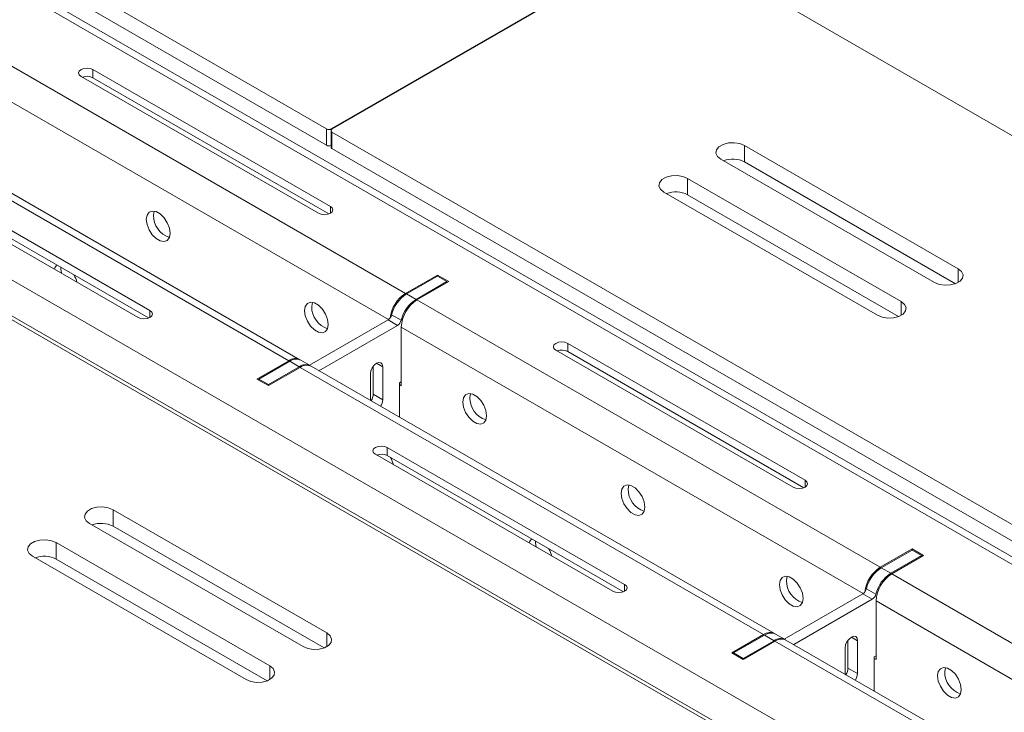
# Model space of a CAD drawing. Units: inches. Extents: x 0 to 297, y 0 to 210.
# Drawn here: x 240 to 254, y 133 to 143 of the extents above; entities that cross this region are included whole.
import ezdxf

# ---------------------------------------------------------------- set-up
doc = ezdxf.new("R2010")
doc.units = ezdxf.units.IN
doc.header["$MEASUREMENT"] = 0

# ---------------------------------------------------------------- blocks, each defined once
blk = doc.blocks.new('block 18')
at = {"color": 7, "lineweight": 9, "true_color": 0xffffff}
blk.add_lwpolyline([(244.401, 141.638), (244.401, 141.393)], dxfattribs=at)
blk = doc.blocks.new('block 43')
at = {"color": 7, "lineweight": 9, "true_color": 0xffffff}
blk.add_lwpolyline([(244.092, 138.136), (243.951, 138.217)], dxfattribs=at)
blk = doc.blocks.new('block 44')
at = {"color": 7, "lineweight": 9, "true_color": 0xffffff}
blk.add_lwpolyline([(251.163, 134.054), (251.022, 134.135)], dxfattribs=at)
blk = doc.blocks.new('block 51')
at = {"color": 7, "lineweight": 9, "true_color": 0xffffff}
blk.add_lwpolyline([(254.557, 132.094), (251.177, 134.045)], dxfattribs=at)
blk = doc.blocks.new('block 52')
at = {"color": 7, "lineweight": 9, "true_color": 0xffffff}
blk.add_lwpolyline([(257.315, 133.686), (236.244, 145.851)], dxfattribs=at)
blk = doc.blocks.new('block 53')
at = {"color": 7, "lineweight": 9, "true_color": 0xffffff}
blk.add_lwpolyline([(251.008, 134.143), (244.106, 138.127)], dxfattribs=at)
blk = doc.blocks.new('block 54')
at = {"color": 7, "lineweight": 9, "true_color": 0xffffff}
blk.add_lwpolyline([(243.937, 138.225), (237.035, 142.21)], dxfattribs=at)
blk = doc.blocks.new('block 843')
at = {"color": 7, "lineweight": 9, "true_color": 0xffffff}
blk.add_lwpolyline([(240.802, 135.784), (240.752, 135.825), (240.73, 135.874), (240.737, 135.924), (240.774, 135.969), (240.835, 136.005), (240.914, 136.026), (241.001, 136.03), (241.084, 136.017), (241.156, 135.988)], dxfattribs=at)
blk = doc.blocks.new('block 844')
at = {"color": 7, "lineweight": 9, "true_color": 0xffffff}
blk.add_lwpolyline([(243.984, 133.948), (240.802, 135.784)], dxfattribs=at)
blk = doc.blocks.new('block 845')
at = {"color": 7, "lineweight": 9, "true_color": 0xffffff}
blk.add_lwpolyline([(244.338, 134.152), (244.387, 134.111), (244.41, 134.062), (244.402, 134.012), (244.365, 133.967), (244.304, 133.931), (244.226, 133.91), (244.139, 133.906), (244.055, 133.919), (243.984, 133.948)], dxfattribs=at)
blk = doc.blocks.new('block 846')
at = {"color": 7, "lineweight": 9, "true_color": 0xffffff}
blk.add_lwpolyline([(241.156, 135.988), (244.338, 134.152)], dxfattribs=at)
blk = doc.blocks.new('block 847')
at = {"color": 7, "lineweight": 9, "true_color": 0xffffff}
blk.add_lwpolyline([(239.953, 135.295), (239.904, 135.336), (239.881, 135.384), (239.889, 135.434), (239.925, 135.479), (239.987, 135.515), (240.066, 135.536), (240.152, 135.54), (240.236, 135.527), (240.307, 135.499)], dxfattribs=at)
blk = doc.blocks.new('block 848')
at = {"color": 7, "lineweight": 9, "true_color": 0xffffff}
blk.add_lwpolyline([(243.136, 133.458), (239.953, 135.295)], dxfattribs=at)
blk = doc.blocks.new('block 849')
at = {"color": 7, "lineweight": 9, "true_color": 0xffffff}
blk.add_lwpolyline([(243.489, 133.662), (243.539, 133.621), (243.561, 133.572), (243.554, 133.522), (243.517, 133.477), (243.456, 133.441), (243.377, 133.42), (243.291, 133.416), (243.207, 133.429), (243.136, 133.458)], dxfattribs=at)
blk = doc.blocks.new('block 850')
at = {"color": 7, "lineweight": 9, "true_color": 0xffffff}
blk.add_lwpolyline([(240.307, 135.499), (243.489, 133.662)], dxfattribs=at)
blk = doc.blocks.new('block 867')
at = {"color": 7, "lineweight": 9, "true_color": 0xffffff}
blk.add_lwpolyline([(252.54, 138.887), (252.611, 138.858), (252.695, 138.845), (252.781, 138.849), (252.86, 138.871), (252.922, 138.906), (252.958, 138.951), (252.966, 139.001), (252.943, 139.05), (252.893, 139.091)], dxfattribs=at)
blk = doc.blocks.new('block 868')
at = {"color": 7, "lineweight": 9, "true_color": 0xffffff}
blk.add_lwpolyline([(252.893, 139.091), (249.712, 140.928)], dxfattribs=at)
blk = doc.blocks.new('block 869')
at = {"color": 7, "lineweight": 9, "true_color": 0xffffff}
blk.add_lwpolyline([(249.712, 140.928), (249.641, 140.957), (249.557, 140.97), (249.47, 140.965), (249.391, 140.944), (249.33, 140.909), (249.293, 140.863), (249.286, 140.813), (249.308, 140.765), (249.358, 140.724)], dxfattribs=at)
blk = doc.blocks.new('block 870')
at = {"color": 7, "lineweight": 9, "true_color": 0xffffff}
blk.add_lwpolyline([(249.358, 140.724), (252.54, 138.887)], dxfattribs=at)
blk = doc.blocks.new('block 871')
at = {"color": 7, "lineweight": 9, "true_color": 0xffffff}
blk.add_lwpolyline([(253.388, 139.377), (253.459, 139.348), (253.544, 139.335), (253.63, 139.339), (253.709, 139.36), (253.77, 139.396), (253.807, 139.441), (253.814, 139.491), (253.792, 139.54), (253.742, 139.581)], dxfattribs=at)
blk = doc.blocks.new('block 872')
at = {"color": 7, "lineweight": 9, "true_color": 0xffffff}
blk.add_lwpolyline([(253.742, 139.581), (250.56, 141.418)], dxfattribs=at)
blk = doc.blocks.new('block 873')
at = {"color": 7, "lineweight": 9, "true_color": 0xffffff}
blk.add_lwpolyline([(250.56, 141.418), (250.489, 141.446), (250.405, 141.459), (250.319, 141.455), (250.24, 141.434), (250.178, 141.398), (250.142, 141.353), (250.134, 141.303), (250.157, 141.255), (250.207, 141.213)], dxfattribs=at)
blk = doc.blocks.new('block 874')
at = {"color": 7, "lineweight": 9, "true_color": 0xffffff}
blk.add_lwpolyline([(250.207, 141.213), (253.388, 139.377)], dxfattribs=at)
blk = doc.blocks.new('block 894')
at = {"color": 7, "lineweight": 9, "true_color": 0xffffff}
blk.add_lwpolyline([(239.607, 138.842), (265.197, 124.069)], dxfattribs=at)
blk = doc.blocks.new('block 898')
at = {"color": 7, "lineweight": 9, "true_color": 0xffffff}
blk.add_lwpolyline([(244.415, 141.618), (270.006, 126.845)], dxfattribs=at)
blk = doc.blocks.new('block 899')
at = {"color": 7, "lineweight": 9, "true_color": 0xffffff}
blk.add_open_spline([(244.415, 141.659), (244.404, 141.654), (244.399, 141.642), (244.403, 141.63), (244.405, 141.624), (244.41, 141.62), (244.415, 141.618)], degree=3, knots=[0, 0, 0, 0, 1, 1, 1, 2, 2, 2, 2], dxfattribs=at)
blk = doc.blocks.new('block 900')
at = {"color": 7, "lineweight": 9, "true_color": 0xffffff}
blk.add_lwpolyline([(244.415, 141.659), (249.365, 144.516)], dxfattribs=at)
blk = doc.blocks.new('block 902')
at = {"color": 7, "lineweight": 9, "true_color": 0xffffff}
blk.add_lwpolyline([(286.269, 123.253), (249.436, 144.516)], dxfattribs=at)
blk = doc.blocks.new('block 926')
at = {"color": 7, "lineweight": 9, "true_color": 0xffffff}
blk.add_lwpolyline([(244.415, 141.618), (244.415, 141.373)], dxfattribs=at)
blk = doc.blocks.new('block 927')
at = {"color": 7, "lineweight": 9, "true_color": 0xffffff}
blk.add_lwpolyline([(244.415, 141.373), (269.829, 126.702)], dxfattribs=at)
blk = doc.blocks.new('block 941')
at = {"color": 7, "lineweight": 9, "true_color": 0xffffff}
blk.add_lwpolyline([(240.307, 135.254), (240.307, 135.499)], dxfattribs=at)
blk = doc.blocks.new('block 942')
at = {"color": 7, "lineweight": 9, "true_color": 0xffffff}
blk.add_lwpolyline([(243.45, 133.439), (240.307, 135.254)], dxfattribs=at)
blk = doc.blocks.new('block 943')
at = {"color": 7, "lineweight": 9, "true_color": 0xffffff}
blk.add_lwpolyline([(241.156, 135.743), (241.156, 135.988)], dxfattribs=at)
blk = doc.blocks.new('block 944')
at = {"color": 7, "lineweight": 9, "true_color": 0xffffff}
blk.add_lwpolyline([(244.299, 133.929), (241.156, 135.743)], dxfattribs=at)
blk = doc.blocks.new('block 949')
at = {"color": 7, "lineweight": 9, "true_color": 0xffffff}
blk.add_open_spline([(240.307, 135.254), (240.209, 135.304), (240.095, 135.31), (239.992, 135.272)], degree=3, dxfattribs=at)
blk = doc.blocks.new('block 950')
at = {"color": 7, "lineweight": 9, "true_color": 0xffffff}
blk.add_open_spline([(241.156, 135.743), (241.058, 135.793), (240.944, 135.8), (240.841, 135.762)], degree=3, dxfattribs=at)
blk = doc.blocks.new('block 954')
at = {"color": 7, "lineweight": 9, "true_color": 0xffffff}
blk.add_lwpolyline([(249.712, 140.683), (249.712, 140.928)], dxfattribs=at)
blk = doc.blocks.new('block 955')
at = {"color": 7, "lineweight": 9, "true_color": 0xffffff}
blk.add_lwpolyline([(249.712, 140.683), (252.855, 138.868)], dxfattribs=at)
blk = doc.blocks.new('block 956')
at = {"color": 7, "lineweight": 9, "true_color": 0xffffff}
blk.add_lwpolyline([(250.56, 141.173), (250.56, 141.418)], dxfattribs=at)
blk = doc.blocks.new('block 957')
at = {"color": 7, "lineweight": 9, "true_color": 0xffffff}
blk.add_lwpolyline([(250.56, 141.173), (253.703, 139.358)], dxfattribs=at)
blk = doc.blocks.new('block 958')
at = {"color": 7, "lineweight": 9, "true_color": 0xffffff}
blk.add_open_spline([(249.712, 140.683), (249.614, 140.733), (249.5, 140.739), (249.397, 140.701)], degree=3, dxfattribs=at)
blk = doc.blocks.new('block 959')
at = {"color": 7, "lineweight": 9, "true_color": 0xffffff}
blk.add_open_spline([(250.56, 141.173), (250.462, 141.223), (250.348, 141.229), (250.246, 141.191)], degree=3, dxfattribs=at)
blk = doc.blocks.new('block 960')
at = {"color": 7, "lineweight": 9, "true_color": 0xffffff}
blk.add_open_spline([(244.401, 141.393), (244.402, 141.384), (244.407, 141.376), (244.415, 141.373)], degree=3, dxfattribs=at)
blk = doc.blocks.new('block 998')
at = {"color": 7, "lineweight": 9, "true_color": 0xffffff}
blk.add_lwpolyline([(249.354, 144.522), (244.405, 141.665)], dxfattribs=at)
blk = doc.blocks.new('block 999')
at = {"color": 7, "lineweight": 9, "true_color": 0xffffff}
blk.add_open_spline([(244.334, 141.665), (244.356, 141.653), (244.383, 141.653), (244.405, 141.665)], degree=3, dxfattribs=at)
blk = doc.blocks.new('block 1000')
at = {"color": 7, "lineweight": 9, "true_color": 0xffffff}
blk.add_lwpolyline([(207.501, 162.928), (244.334, 141.665)], dxfattribs=at)
blk = doc.blocks.new('block 1009')
at = {"color": 7, "lineweight": 9, "true_color": 0xffffff}
blk.add_open_spline([(244.334, 141.42), (244.355, 141.409), (244.379, 141.408), (244.401, 141.418)], degree=3, dxfattribs=at)
blk = doc.blocks.new('block 1010')
at = {"color": 7, "lineweight": 9, "true_color": 0xffffff}
blk.add_lwpolyline([(244.334, 141.42), (244.334, 141.665)], dxfattribs=at)
blk = doc.blocks.new('block 1012')
at = {"color": 7, "lineweight": 9, "true_color": 0xffffff}
blk.add_lwpolyline([(207.501, 162.683), (244.334, 141.42)], dxfattribs=at)
blk = doc.blocks.new('block 1457')
at = {"color": 7, "lineweight": 9, "true_color": 0xffffff}
blk.add_lwpolyline([(244.988, 137.619), (244.988, 138.013)], dxfattribs=at)
blk = doc.blocks.new('block 1458')
at = {"color": 7, "lineweight": 9, "true_color": 0xffffff}
blk.add_open_spline([(245.14, 137.531), (245.159, 137.56), (245.17, 137.594), (245.172, 137.629)], degree=3, dxfattribs=at)
blk = doc.blocks.new('block 1459')
at = {"color": 7, "lineweight": 9, "true_color": 0xffffff}
blk.add_lwpolyline([(245.172, 138.119), (245.172, 137.629)], dxfattribs=at)
blk = doc.blocks.new('block 1460')
at = {"color": 7, "lineweight": 9, "true_color": 0xffffff}
blk.add_lwpolyline([(244.988, 138.013), (244.995, 138.058), (245.015, 138.104), (245.045, 138.144), (245.08, 138.172), (245.115, 138.185), (245.145, 138.179), (245.165, 138.156), (245.172, 138.119)], dxfattribs=at)
blk = doc.blocks.new('block 1461')
at = {"color": 7, "lineweight": 9, "true_color": 0xffffff}
blk.add_lwpolyline([(243.468, 137.854), (243.468, 137.838)], dxfattribs=at)
blk = doc.blocks.new('block 1462')
at = {"color": 7, "lineweight": 9, "true_color": 0xffffff}
blk.add_lwpolyline([(243.927, 138.119), (243.468, 137.854)], dxfattribs=at)
blk = doc.blocks.new('block 1463')
at = {"color": 7, "lineweight": 9, "true_color": 0xffffff}
blk.add_open_spline([(244.099, 138.131), (244.045, 138.161), (243.978, 138.157), (243.927, 138.119)], degree=3, dxfattribs=at)
blk = doc.blocks.new('block 1464')
at = {"color": 7, "lineweight": 9, "true_color": 0xffffff}
blk.add_lwpolyline([(244.222, 138.061), (245.392, 138.736)], dxfattribs=at)
blk = doc.blocks.new('block 1465')
at = {"color": 7, "lineweight": 9, "true_color": 0xffffff}
blk.add_open_spline([(245.392, 138.736), (245.419, 138.754), (245.438, 138.781), (245.445, 138.812)], degree=3, dxfattribs=at)
blk = doc.blocks.new('block 1466')
at = {"color": 7, "lineweight": 9, "true_color": 0xffffff}
blk.add_open_spline([(245.667, 139.123), (245.556, 139.052), (245.477, 138.94), (245.445, 138.812)], degree=3, dxfattribs=at)
blk = doc.blocks.new('block 1467')
at = {"color": 7, "lineweight": 9, "true_color": 0xffffff}
blk.add_lwpolyline([(245.667, 139.123), (246.127, 139.389)], dxfattribs=at)
blk = doc.blocks.new('block 1468')
at = {"color": 7, "lineweight": 9, "true_color": 0xffffff}
blk.add_lwpolyline([(246.127, 139.389), (246.127, 139.373)], dxfattribs=at)
blk = doc.blocks.new('block 1469')
at = {"color": 7, "lineweight": 9, "true_color": 0xffffff}
blk.add_lwpolyline([(245.448, 137.895), (245.419, 137.878)], dxfattribs=at)
blk = doc.blocks.new('block 1470')
at = {"color": 7, "lineweight": 9, "true_color": 0xffffff}
blk.add_lwpolyline([(245.419, 137.878), (245.419, 137.37)], dxfattribs=at)
blk = doc.blocks.new('block 1471')
at = {"color": 7, "lineweight": 9, "true_color": 0xffffff}
blk.add_lwpolyline([(243.468, 137.854), (243.326, 137.936)], dxfattribs=at)
blk = doc.blocks.new('block 1472')
at = {"color": 7, "lineweight": 9, "true_color": 0xffffff}
blk.add_lwpolyline([(243.326, 137.936), (243.326, 137.919)], dxfattribs=at)
blk = doc.blocks.new('block 1473')
at = {"color": 7, "lineweight": 9, "true_color": 0xffffff}
blk.add_lwpolyline([(243.927, 138.119), (243.786, 138.201)], dxfattribs=at)
blk = doc.blocks.new('block 1474')
at = {"color": 7, "lineweight": 9, "true_color": 0xffffff}
blk.add_lwpolyline([(243.786, 138.201), (243.326, 137.936)], dxfattribs=at)
blk = doc.blocks.new('block 1475')
at = {"color": 7, "lineweight": 9, "true_color": 0xffffff}
blk.add_open_spline([(243.951, 138.217), (243.897, 138.243), (243.834, 138.236), (243.786, 138.201)], degree=3, dxfattribs=at)
blk = doc.blocks.new('block 1476')
at = {"color": 7, "lineweight": 9, "true_color": 0xffffff}
blk.add_lwpolyline([(245.392, 138.736), (245.25, 138.818)], dxfattribs=at)
blk = doc.blocks.new('block 1477')
at = {"color": 7, "lineweight": 9, "true_color": 0xffffff}
blk.add_lwpolyline([(244.081, 138.142), (245.25, 138.818)], dxfattribs=at)
blk = doc.blocks.new('block 1478')
at = {"color": 7, "lineweight": 9, "true_color": 0xffffff}
blk.add_lwpolyline([(245.667, 139.123), (245.525, 139.205)], dxfattribs=at)
blk = doc.blocks.new('block 1479')
at = {"color": 7, "lineweight": 9, "true_color": 0xffffff}
blk.add_lwpolyline([(245.304, 138.893), (245.445, 138.812)], dxfattribs=at)
blk = doc.blocks.new('block 1480')
at = {"color": 7, "lineweight": 9, "true_color": 0xffffff}
blk.add_open_spline([(245.525, 139.205), (245.414, 139.133), (245.335, 139.022), (245.304, 138.893)], degree=3, dxfattribs=at)
blk = doc.blocks.new('block 1481')
at = {"color": 7, "lineweight": 9, "true_color": 0xffffff}
blk.add_open_spline([(245.25, 138.818), (245.277, 138.835), (245.297, 138.862), (245.304, 138.893)], degree=3, dxfattribs=at)
blk = doc.blocks.new('block 1482')
at = {"color": 7, "lineweight": 9, "true_color": 0xffffff}
blk.add_lwpolyline([(246.127, 139.389), (245.985, 139.471)], dxfattribs=at)
blk = doc.blocks.new('block 1483')
at = {"color": 7, "lineweight": 9, "true_color": 0xffffff}
blk.add_lwpolyline([(245.525, 139.205), (245.985, 139.471)], dxfattribs=at)
blk = doc.blocks.new('block 1484')
at = {"color": 7, "lineweight": 9, "true_color": 0xffffff}
blk.add_lwpolyline([(245.172, 137.629), (245.03, 137.711)], dxfattribs=at)
blk = doc.blocks.new('block 1485')
at = {"color": 7, "lineweight": 9, "true_color": 0xffffff}
blk.add_lwpolyline([(245.03, 138.127), (245.03, 137.711)], dxfattribs=at)
blk = doc.blocks.new('block 1486')
at = {"color": 7, "lineweight": 9, "true_color": 0xffffff}
blk.add_open_spline([(244.999, 137.612), (245.018, 137.642), (245.029, 137.676), (245.03, 137.711)], degree=3, dxfattribs=at)
blk = doc.blocks.new('block 1487')
at = {"color": 7, "lineweight": 9, "true_color": 0xffffff}
blk.add_lwpolyline([(252.059, 133.537), (252.059, 133.931)], dxfattribs=at)
blk = doc.blocks.new('block 1488')
at = {"color": 7, "lineweight": 9, "true_color": 0xffffff}
blk.add_open_spline([(252.211, 133.449), (252.23, 133.478), (252.241, 133.512), (252.243, 133.547)], degree=3, dxfattribs=at)
blk = doc.blocks.new('block 1489')
at = {"color": 7, "lineweight": 9, "true_color": 0xffffff}
blk.add_lwpolyline([(252.243, 134.037), (252.243, 133.547)], dxfattribs=at)
blk = doc.blocks.new('block 1490')
at = {"color": 7, "lineweight": 9, "true_color": 0xffffff}
blk.add_lwpolyline([(252.059, 133.931), (252.066, 133.976), (252.086, 134.022), (252.116, 134.062), (252.151, 134.09), (252.186, 134.102), (252.216, 134.097), (252.236, 134.074), (252.243, 134.037)], dxfattribs=at)
blk = doc.blocks.new('block 1491')
at = {"color": 7, "lineweight": 9, "true_color": 0xffffff}
blk.add_lwpolyline([(250.539, 133.772), (250.539, 133.756)], dxfattribs=at)
blk = doc.blocks.new('block 1492')
at = {"color": 7, "lineweight": 9, "true_color": 0xffffff}
blk.add_lwpolyline([(250.999, 134.037), (250.539, 133.772)], dxfattribs=at)
blk = doc.blocks.new('block 1493')
at = {"color": 7, "lineweight": 9, "true_color": 0xffffff}
blk.add_open_spline([(251.17, 134.049), (251.116, 134.079), (251.049, 134.075), (250.999, 134.037)], degree=3, dxfattribs=at)
blk = doc.blocks.new('block 1494')
at = {"color": 7, "lineweight": 9, "true_color": 0xffffff}
blk.add_lwpolyline([(251.293, 133.979), (252.463, 134.654)], dxfattribs=at)
blk = doc.blocks.new('block 1495')
at = {"color": 7, "lineweight": 9, "true_color": 0xffffff}
blk.add_open_spline([(252.463, 134.654), (252.49, 134.672), (252.509, 134.699), (252.517, 134.73)], degree=3, dxfattribs=at)
blk = doc.blocks.new('block 1496')
at = {"color": 7, "lineweight": 9, "true_color": 0xffffff}
blk.add_open_spline([(252.738, 135.042), (252.627, 134.97), (252.548, 134.858), (252.517, 134.73)], degree=3, dxfattribs=at)
blk = doc.blocks.new('block 1497')
at = {"color": 7, "lineweight": 9, "true_color": 0xffffff}
blk.add_lwpolyline([(252.738, 135.042), (253.198, 135.307)], dxfattribs=at)
blk = doc.blocks.new('block 1498')
at = {"color": 7, "lineweight": 9, "true_color": 0xffffff}
blk.add_lwpolyline([(253.198, 135.307), (253.198, 135.29)], dxfattribs=at)
blk = doc.blocks.new('block 1499')
at = {"color": 7, "lineweight": 9, "true_color": 0xffffff}
blk.add_lwpolyline([(252.519, 133.813), (252.49, 133.796)], dxfattribs=at)
blk = doc.blocks.new('block 1500')
at = {"color": 7, "lineweight": 9, "true_color": 0xffffff}
blk.add_lwpolyline([(252.49, 133.796), (252.49, 133.288)], dxfattribs=at)
blk = doc.blocks.new('block 1501')
at = {"color": 7, "lineweight": 9, "true_color": 0xffffff}
blk.add_lwpolyline([(250.539, 133.772), (250.397, 133.854)], dxfattribs=at)
blk = doc.blocks.new('block 1502')
at = {"color": 7, "lineweight": 9, "true_color": 0xffffff}
blk.add_lwpolyline([(250.397, 133.854), (250.397, 133.837)], dxfattribs=at)
blk = doc.blocks.new('block 1503')
at = {"color": 7, "lineweight": 9, "true_color": 0xffffff}
blk.add_lwpolyline([(250.999, 134.037), (250.857, 134.119)], dxfattribs=at)
blk = doc.blocks.new('block 1504')
at = {"color": 7, "lineweight": 9, "true_color": 0xffffff}
blk.add_lwpolyline([(250.857, 134.119), (250.397, 133.854)], dxfattribs=at)
blk = doc.blocks.new('block 1505')
at = {"color": 7, "lineweight": 9, "true_color": 0xffffff}
blk.add_open_spline([(251.022, 134.135), (250.968, 134.16), (250.905, 134.154), (250.857, 134.119)], degree=3, dxfattribs=at)
blk = doc.blocks.new('block 1506')
at = {"color": 7, "lineweight": 9, "true_color": 0xffffff}
blk.add_lwpolyline([(252.463, 134.654), (252.322, 134.736)], dxfattribs=at)
blk = doc.blocks.new('block 1507')
at = {"color": 7, "lineweight": 9, "true_color": 0xffffff}
blk.add_lwpolyline([(251.152, 134.06), (252.322, 134.736)], dxfattribs=at)
blk = doc.blocks.new('block 1508')
at = {"color": 7, "lineweight": 9, "true_color": 0xffffff}
blk.add_lwpolyline([(252.738, 135.042), (252.596, 135.123)], dxfattribs=at)
blk = doc.blocks.new('block 1509')
at = {"color": 7, "lineweight": 9, "true_color": 0xffffff}
blk.add_lwpolyline([(252.375, 134.811), (252.517, 134.73)], dxfattribs=at)
blk = doc.blocks.new('block 1510')
at = {"color": 7, "lineweight": 9, "true_color": 0xffffff}
blk.add_open_spline([(252.596, 135.123), (252.486, 135.051), (252.406, 134.94), (252.375, 134.811)], degree=3, dxfattribs=at)
blk = doc.blocks.new('block 1511')
at = {"color": 7, "lineweight": 9, "true_color": 0xffffff}
blk.add_open_spline([(252.322, 134.736), (252.348, 134.753), (252.368, 134.78), (252.375, 134.811)], degree=3, dxfattribs=at)
blk = doc.blocks.new('block 1512')
at = {"color": 7, "lineweight": 9, "true_color": 0xffffff}
blk.add_lwpolyline([(253.198, 135.307), (253.056, 135.388)], dxfattribs=at)
blk = doc.blocks.new('block 1513')
at = {"color": 7, "lineweight": 9, "true_color": 0xffffff}
blk.add_lwpolyline([(252.596, 135.123), (253.056, 135.388)], dxfattribs=at)
blk = doc.blocks.new('block 1514')
at = {"color": 7, "lineweight": 9, "true_color": 0xffffff}
blk.add_lwpolyline([(252.243, 133.547), (252.101, 133.629)], dxfattribs=at)
blk = doc.blocks.new('block 1515')
at = {"color": 7, "lineweight": 9, "true_color": 0xffffff}
blk.add_lwpolyline([(252.101, 134.045), (252.101, 133.629)], dxfattribs=at)
blk = doc.blocks.new('block 1516')
at = {"color": 7, "lineweight": 9, "true_color": 0xffffff}
blk.add_open_spline([(252.07, 133.53), (252.089, 133.56), (252.1, 133.594), (252.101, 133.629)], degree=3, dxfattribs=at)
blk = doc.blocks.new('block 1764')
at = {"color": 7, "lineweight": 9, "true_color": 0xffffff}
blk.add_open_spline([(247.394, 135.552), (247.373, 135.538), (247.358, 135.518), (247.351, 135.494)], degree=3, dxfattribs=at)
blk = doc.blocks.new('block 1765')
at = {"color": 7, "lineweight": 9, "true_color": 0xffffff}
blk.add_open_spline([(247.688, 135.299), (247.679, 135.336), (247.665, 135.372), (247.646, 135.405)], degree=3, dxfattribs=at)
blk = doc.blocks.new('block 1771')
at = {"color": 7, "lineweight": 9, "true_color": 0xffffff}
blk.add_open_spline([(240.323, 139.634), (240.302, 139.621), (240.287, 139.6), (240.28, 139.576)], degree=3, dxfattribs=at)
blk = doc.blocks.new('block 1772')
at = {"color": 7, "lineweight": 9, "true_color": 0xffffff}
blk.add_open_spline([(240.617, 139.381), (240.608, 139.419), (240.594, 139.454), (240.574, 139.487)], degree=3, dxfattribs=at)
blk = doc.blocks.new('block 1773')
at = {"color": 7, "lineweight": 9, "true_color": 0xffffff}
blk.add_open_spline([(245.331, 136.66), (245.322, 136.697), (245.308, 136.733), (245.289, 136.766)], degree=3, dxfattribs=at)
blk = doc.blocks.new('block 1843')
at = {"color": 7, "lineweight": 9, "true_color": 0xffffff}
blk.add_lwpolyline([(245.419, 137.854), (245.448, 137.837)], dxfattribs=at)
blk = doc.blocks.new('block 1844')
at = {"color": 7, "lineweight": 9, "true_color": 0xffffff}
blk.add_lwpolyline([(245.448, 138.711), (245.448, 137.837)], dxfattribs=at)
blk = doc.blocks.new('block 1845')
at = {"color": 7, "lineweight": 9, "true_color": 0xffffff}
blk.add_lwpolyline([(252.49, 133.772), (252.519, 133.755)], dxfattribs=at)
blk = doc.blocks.new('block 1846')
at = {"color": 7, "lineweight": 9, "true_color": 0xffffff}
blk.add_lwpolyline([(252.519, 134.629), (252.519, 133.755)], dxfattribs=at)
blk = doc.blocks.new('block 1847')
at = {"color": 7, "lineweight": 9, "true_color": 0xffffff}
blk.add_lwpolyline([(255.899, 132.678), (252.519, 134.629)], dxfattribs=at)
blk = doc.blocks.new('block 1854')
at = {"color": 7, "lineweight": 9, "true_color": 0xffffff}
blk.add_lwpolyline([(253.436, 133.512), (253.446, 133.576), (253.477, 133.619), (253.524, 133.638), (253.582, 133.629), (253.643, 133.593), (253.701, 133.536), (253.748, 133.463), (253.778, 133.384), (253.789, 133.308), (253.778, 133.244), (253.748, 133.2), (253.701, 133.182), (253.643, 133.191), (253.582, 133.226), (253.524, 133.284), (253.477, 133.357), (253.446, 133.436), (253.436, 133.512)], dxfattribs=at)
blk = doc.blocks.new('block 1855')
at = {"color": 7, "lineweight": 9, "true_color": 0xffffff}
blk.add_lwpolyline([(251.079, 134.873), (251.089, 134.936), (251.12, 134.98), (251.167, 134.998), (251.225, 134.989), (251.286, 134.954), (251.344, 134.896), (251.391, 134.824), (251.421, 134.744), (251.432, 134.668), (251.421, 134.605), (251.391, 134.561), (251.344, 134.543), (251.286, 134.552), (251.225, 134.587), (251.167, 134.645), (251.12, 134.718), (251.089, 134.797), (251.079, 134.873)], dxfattribs=at)
blk = doc.blocks.new('block 1856')
at = {"color": 7, "lineweight": 9, "true_color": 0xffffff}
blk.add_lwpolyline([(248.721, 136.233), (248.732, 136.297), (248.763, 136.341), (248.81, 136.359), (248.867, 136.35), (248.929, 136.315), (248.987, 136.257), (249.034, 136.184), (249.065, 136.105), (249.075, 136.029), (249.065, 135.966), (249.034, 135.922), (248.987, 135.904), (248.929, 135.912), (248.867, 135.948), (248.81, 136.005), (248.763, 136.078), (248.732, 136.157), (248.721, 136.233)], dxfattribs=at)
blk = doc.blocks.new('block 1857')
at = {"color": 7, "lineweight": 9, "true_color": 0xffffff}
blk.add_lwpolyline([(246.365, 137.594), (246.375, 137.658), (246.406, 137.701), (246.453, 137.72), (246.511, 137.711), (246.572, 137.675), (246.63, 137.618), (246.677, 137.545), (246.707, 137.466), (246.718, 137.39), (246.707, 137.326), (246.677, 137.283), (246.63, 137.264), (246.572, 137.273), (246.511, 137.309), (246.453, 137.366), (246.406, 137.439), (246.375, 137.518), (246.365, 137.594)], dxfattribs=at)
blk = doc.blocks.new('block 1858')
at = {"color": 7, "lineweight": 9, "true_color": 0xffffff}
blk.add_lwpolyline([(244.008, 138.955), (244.018, 139.018), (244.049, 139.062), (244.096, 139.08), (244.154, 139.071), (244.215, 139.036), (244.273, 138.978), (244.32, 138.906), (244.35, 138.826), (244.361, 138.751), (244.35, 138.687), (244.32, 138.643), (244.273, 138.625), (244.215, 138.634), (244.154, 138.669), (244.096, 138.727), (244.049, 138.8), (244.018, 138.879), (244.008, 138.955)], dxfattribs=at)
blk = doc.blocks.new('block 1859')
at = {"color": 7, "lineweight": 9, "true_color": 0xffffff}
blk.add_lwpolyline([(241.65, 140.315), (241.661, 140.379), (241.692, 140.423), (241.739, 140.441), (241.796, 140.432), (241.858, 140.397), (241.916, 140.339), (241.963, 140.266), (241.993, 140.187), (242.004, 140.111), (241.993, 140.048), (241.963, 140.004), (241.916, 139.985), (241.858, 139.995), (241.796, 140.03), (241.739, 140.088), (241.692, 140.16), (241.661, 140.239), (241.65, 140.315)], dxfattribs=at)
blk = doc.blocks.new('block 1889')
at = {"color": 7, "lineweight": 9, "true_color": 0xffffff}
blk.add_lwpolyline([(253.374, 131.49), (232.302, 143.655)], dxfattribs=at)
blk = doc.blocks.new('block 1891')
at = {"color": 7, "lineweight": 9, "true_color": 0xffffff}
blk.add_lwpolyline([(253.141, 131.086), (232.069, 143.25)], dxfattribs=at)
blk = doc.blocks.new('block 1906')
at = {"color": 7, "lineweight": 9, "true_color": 0xffffff}
blk.add_lwpolyline([(243.772, 138.209), (236.87, 142.193)], dxfattribs=at)
blk = doc.blocks.new('block 1907')
at = {"color": 7, "lineweight": 9, "true_color": 0xffffff}
blk.add_lwpolyline([(243.298, 137.936), (243.772, 138.209)], dxfattribs=at)
blk = doc.blocks.new('block 1908')
at = {"color": 7, "lineweight": 9, "true_color": 0xffffff}
blk.add_lwpolyline([(243.298, 137.936), (243.468, 137.838)], dxfattribs=at)
blk = doc.blocks.new('block 1909')
at = {"color": 7, "lineweight": 9, "true_color": 0xffffff}
blk.add_lwpolyline([(243.468, 137.838), (243.942, 138.111)], dxfattribs=at)
blk = doc.blocks.new('block 1910')
at = {"color": 7, "lineweight": 9, "true_color": 0xffffff}
blk.add_lwpolyline([(250.843, 134.127), (243.942, 138.111)], dxfattribs=at)
blk = doc.blocks.new('block 1911')
at = {"color": 7, "lineweight": 9, "true_color": 0xffffff}
blk.add_lwpolyline([(250.369, 133.854), (250.843, 134.127)], dxfattribs=at)
blk = doc.blocks.new('block 1912')
at = {"color": 7, "lineweight": 9, "true_color": 0xffffff}
blk.add_lwpolyline([(250.369, 133.854), (250.539, 133.756)], dxfattribs=at)
blk = doc.blocks.new('block 1913')
at = {"color": 7, "lineweight": 9, "true_color": 0xffffff}
blk.add_lwpolyline([(250.539, 133.756), (251.013, 134.029)], dxfattribs=at)
blk = doc.blocks.new('block 1914')
at = {"color": 7, "lineweight": 9, "true_color": 0xffffff}
blk.add_lwpolyline([(254.393, 132.078), (251.013, 134.029)], dxfattribs=at)
blk = doc.blocks.new('block 1920')
at = {"color": 7, "lineweight": 9, "true_color": 0xffffff}
blk.add_lwpolyline([(237.991, 140.897), (241.527, 138.856)], dxfattribs=at)
blk = doc.blocks.new('block 1921')
at = {"color": 7, "lineweight": 9, "true_color": 0xffffff}
blk.add_lwpolyline([(241.527, 138.856), (241.567, 138.84), (241.615, 138.835), (241.663, 138.84), (241.703, 138.856), (241.731, 138.88), (241.74, 138.907), (241.731, 138.935), (241.703, 138.958)], dxfattribs=at)
blk = doc.blocks.new('block 1922')
at = {"color": 7, "lineweight": 9, "true_color": 0xffffff}
blk.add_lwpolyline([(241.703, 138.958), (238.168, 140.999)], dxfattribs=at)
blk = doc.blocks.new('block 1923')
at = {"color": 7, "lineweight": 9, "true_color": 0xffffff}
blk.add_lwpolyline([(245.239, 136.917), (245.198, 136.933), (245.151, 136.938), (245.103, 136.933), (245.062, 136.917), (245.035, 136.894), (245.026, 136.866), (245.035, 136.839), (245.062, 136.815)], dxfattribs=at)
blk = doc.blocks.new('block 1924')
at = {"color": 7, "lineweight": 9, "true_color": 0xffffff}
blk.add_lwpolyline([(245.062, 136.815), (248.598, 134.774)], dxfattribs=at)
blk = doc.blocks.new('block 1925')
at = {"color": 7, "lineweight": 9, "true_color": 0xffffff}
blk.add_lwpolyline([(248.598, 134.774), (248.638, 134.759), (248.686, 134.753), (248.734, 134.759), (248.774, 134.774), (248.802, 134.797), (248.811, 134.825), (248.802, 134.853), (248.774, 134.876)], dxfattribs=at)
blk = doc.blocks.new('block 1926')
at = {"color": 7, "lineweight": 9, "true_color": 0xffffff}
blk.add_lwpolyline([(248.774, 134.876), (245.239, 136.917)], dxfattribs=at)
blk = doc.blocks.new('block 1933')
at = {"color": 7, "lineweight": 9, "true_color": 0xffffff}
blk.add_open_spline([(251.177, 134.045), (251.124, 134.07), (251.061, 134.064), (251.013, 134.029)], degree=3, dxfattribs=at)
blk = doc.blocks.new('block 1941')
at = {"color": 7, "lineweight": 9, "true_color": 0xffffff}
blk.add_open_spline([(252.752, 135.033), (252.613, 134.945), (252.526, 134.794), (252.519, 134.629)], degree=3, dxfattribs=at)
blk = doc.blocks.new('block 1942')
at = {"color": 7, "lineweight": 9, "true_color": 0xffffff}
blk.add_lwpolyline([(256.132, 133.082), (252.752, 135.033)], dxfattribs=at)
blk = doc.blocks.new('block 1954')
at = {"color": 7, "lineweight": 9, "true_color": 0xffffff}
blk.add_lwpolyline([(252.752, 135.033), (253.226, 135.307)], dxfattribs=at)
blk = doc.blocks.new('block 1955')
at = {"color": 7, "lineweight": 9, "true_color": 0xffffff}
blk.add_lwpolyline([(253.226, 135.307), (253.056, 135.405)], dxfattribs=at)
blk = doc.blocks.new('block 1956')
at = {"color": 7, "lineweight": 9, "true_color": 0xffffff}
blk.add_lwpolyline([(253.056, 135.405), (252.582, 135.131)], dxfattribs=at)
blk = doc.blocks.new('block 1957')
at = {"color": 7, "lineweight": 9, "true_color": 0xffffff}
blk.add_lwpolyline([(252.582, 135.131), (245.681, 139.115)], dxfattribs=at)
blk = doc.blocks.new('block 1958')
at = {"color": 7, "lineweight": 9, "true_color": 0xffffff}
blk.add_lwpolyline([(245.681, 139.115), (246.155, 139.389)], dxfattribs=at)
blk = doc.blocks.new('block 1959')
at = {"color": 7, "lineweight": 9, "true_color": 0xffffff}
blk.add_lwpolyline([(246.155, 139.389), (245.985, 139.487)], dxfattribs=at)
blk = doc.blocks.new('block 1960')
at = {"color": 7, "lineweight": 9, "true_color": 0xffffff}
blk.add_lwpolyline([(245.985, 139.487), (245.511, 139.213)], dxfattribs=at)
blk = doc.blocks.new('block 1961')
at = {"color": 7, "lineweight": 9, "true_color": 0xffffff}
blk.add_lwpolyline([(245.511, 139.213), (238.61, 143.197)], dxfattribs=at)
blk = doc.blocks.new('block 1967')
at = {"color": 7, "lineweight": 9, "true_color": 0xffffff}
blk.add_lwpolyline([(257.15, 133.67), (236.079, 145.834)], dxfattribs=at)
blk = doc.blocks.new('block 1972')
at = {"color": 7, "lineweight": 9, "true_color": 0xffffff}
blk.add_lwpolyline([(240.855, 142.55), (240.815, 142.566), (240.767, 142.571), (240.719, 142.566), (240.678, 142.55), (240.651, 142.527), (240.642, 142.499), (240.651, 142.472), (240.678, 142.448)], dxfattribs=at)
blk = doc.blocks.new('block 1973')
at = {"color": 7, "lineweight": 9, "true_color": 0xffffff}
blk.add_lwpolyline([(240.678, 142.448), (244.214, 140.407)], dxfattribs=at)
blk = doc.blocks.new('block 1974')
at = {"color": 7, "lineweight": 9, "true_color": 0xffffff}
blk.add_lwpolyline([(244.214, 140.407), (244.254, 140.392), (244.302, 140.386), (244.35, 140.392), (244.391, 140.407), (244.418, 140.431), (244.427, 140.458), (244.418, 140.486), (244.391, 140.509)], dxfattribs=at)
blk = doc.blocks.new('block 1975')
at = {"color": 7, "lineweight": 9, "true_color": 0xffffff}
blk.add_lwpolyline([(244.391, 140.509), (240.855, 142.55)], dxfattribs=at)
blk = doc.blocks.new('block 1976')
at = {"color": 7, "lineweight": 9, "true_color": 0xffffff}
blk.add_lwpolyline([(247.926, 138.468), (247.886, 138.484), (247.838, 138.489), (247.79, 138.484), (247.749, 138.468), (247.722, 138.445), (247.713, 138.417), (247.722, 138.39), (247.749, 138.366)], dxfattribs=at)
blk = doc.blocks.new('block 1977')
at = {"color": 7, "lineweight": 9, "true_color": 0xffffff}
blk.add_lwpolyline([(247.749, 138.366), (251.285, 136.325)], dxfattribs=at)
blk = doc.blocks.new('block 1978')
at = {"color": 7, "lineweight": 9, "true_color": 0xffffff}
blk.add_lwpolyline([(251.285, 136.325), (251.325, 136.31), (251.373, 136.304), (251.421, 136.31), (251.462, 136.325), (251.489, 136.349), (251.498, 136.376), (251.489, 136.404), (251.462, 136.427)], dxfattribs=at)
blk = doc.blocks.new('block 1979')
at = {"color": 7, "lineweight": 9, "true_color": 0xffffff}
blk.add_lwpolyline([(251.462, 136.427), (247.926, 138.468)], dxfattribs=at)
blk = doc.blocks.new('block 1989')
at = {"color": 7, "lineweight": 9, "true_color": 0xffffff}
blk.add_open_spline([(251.015, 134.139), (250.96, 134.17), (250.893, 134.165), (250.843, 134.127)], degree=3, dxfattribs=at)
blk = doc.blocks.new('block 1992')
at = {"color": 7, "lineweight": 9, "true_color": 0xffffff}
blk.add_open_spline([(244.106, 138.127), (244.053, 138.152), (243.99, 138.146), (243.942, 138.111)], degree=3, dxfattribs=at)
blk = doc.blocks.new('block 1994')
at = {"color": 7, "lineweight": 9, "true_color": 0xffffff}
blk.add_lwpolyline([(253.542, 133.573), (253.552, 133.637)], dxfattribs=at)
blk = doc.blocks.new('block 1995')
at = {"color": 7, "lineweight": 9, "true_color": 0xffffff}
blk.add_open_spline([(253.542, 133.573), (253.54, 133.423), (253.636, 133.29), (253.778, 133.244)], degree=3, dxfattribs=at)
blk = doc.blocks.new('block 1996')
at = {"color": 7, "lineweight": 9, "true_color": 0xffffff}
blk.add_lwpolyline([(245.239, 136.795), (245.239, 136.917)], dxfattribs=at)
blk = doc.blocks.new('block 1997')
at = {"color": 7, "lineweight": 9, "true_color": 0xffffff}
blk.add_lwpolyline([(245.239, 136.795), (248.755, 134.765)], dxfattribs=at)
blk = doc.blocks.new('block 1998')
at = {"color": 7, "lineweight": 9, "true_color": 0xffffff}
blk.add_open_spline([(252.582, 135.131), (252.454, 135.049), (252.369, 134.913), (252.351, 134.762)], degree=3, dxfattribs=at)
blk = doc.blocks.new('block 1999')
at = {"color": 7, "lineweight": 9, "true_color": 0xffffff}
blk.add_lwpolyline([(253.056, 135.388), (253.056, 135.405)], dxfattribs=at)
blk = doc.blocks.new('block 2000')
at = {"color": 7, "lineweight": 9, "true_color": 0xffffff}
blk.add_open_spline([(245.681, 139.115), (245.542, 139.026), (245.455, 138.876), (245.448, 138.711)], degree=3, dxfattribs=at)
blk = doc.blocks.new('block 2001')
at = {"color": 7, "lineweight": 9, "true_color": 0xffffff}
blk.add_lwpolyline([(251.185, 134.934), (251.195, 134.997)], dxfattribs=at)
blk = doc.blocks.new('block 2002')
at = {"color": 7, "lineweight": 9, "true_color": 0xffffff}
blk.add_open_spline([(251.185, 134.934), (251.183, 134.784), (251.279, 134.651), (251.422, 134.605)], degree=3, dxfattribs=at)
blk = doc.blocks.new('block 2003')
at = {"color": 7, "lineweight": 9, "true_color": 0xffffff}
blk.add_lwpolyline([(247.457, 135.433), (247.449, 135.499), (247.449, 135.519)], dxfattribs=at)
blk = doc.blocks.new('block 2004')
at = {"color": 7, "lineweight": 9, "true_color": 0xffffff}
blk.add_lwpolyline([(247.926, 138.346), (247.926, 138.468)], dxfattribs=at)
blk = doc.blocks.new('block 2005')
at = {"color": 7, "lineweight": 9, "true_color": 0xffffff}
blk.add_lwpolyline([(247.926, 138.346), (251.442, 136.316)], dxfattribs=at)
blk = doc.blocks.new('block 2006')
at = {"color": 7, "lineweight": 9, "true_color": 0xffffff}
blk.add_open_spline([(245.239, 136.795), (245.19, 136.82), (245.133, 136.823), (245.082, 136.804)], degree=3, dxfattribs=at)
blk = doc.blocks.new('block 2007')
at = {"color": 7, "lineweight": 9, "true_color": 0xffffff}
blk.add_lwpolyline([(248.828, 136.295), (248.838, 136.358)], dxfattribs=at)
blk = doc.blocks.new('block 2008')
at = {"color": 7, "lineweight": 9, "true_color": 0xffffff}
blk.add_open_spline([(248.828, 136.295), (248.826, 136.145), (248.922, 136.011), (249.065, 135.966)], degree=3, dxfattribs=at)
blk = doc.blocks.new('block 2009')
at = {"color": 7, "lineweight": 9, "true_color": 0xffffff}
blk.add_lwpolyline([(245.1, 136.793), (245.096, 136.809)], dxfattribs=at)
blk = doc.blocks.new('block 2010')
at = {"color": 7, "lineweight": 9, "true_color": 0xffffff}
blk.add_open_spline([(243.944, 138.221), (243.889, 138.252), (243.821, 138.247), (243.772, 138.209)], degree=3, dxfattribs=at)
blk = doc.blocks.new('block 2012')
at = {"color": 7, "lineweight": 9, "true_color": 0xffffff}
blk.add_open_spline([(247.926, 138.346), (247.877, 138.371), (247.82, 138.374), (247.769, 138.355)], degree=3, dxfattribs=at)
blk = doc.blocks.new('block 2013')
at = {"color": 7, "lineweight": 9, "true_color": 0xffffff}
blk.add_lwpolyline([(246.471, 137.655), (246.481, 137.719)], dxfattribs=at)
blk = doc.blocks.new('block 2014')
at = {"color": 7, "lineweight": 9, "true_color": 0xffffff}
blk.add_open_spline([(246.471, 137.655), (246.469, 137.505), (246.565, 137.372), (246.707, 137.327)], degree=3, dxfattribs=at)
blk = doc.blocks.new('block 2016')
at = {"color": 7, "lineweight": 9, "true_color": 0xffffff}
blk.add_lwpolyline([(238.168, 140.877), (241.684, 138.847)], dxfattribs=at)
blk = doc.blocks.new('block 2018')
at = {"color": 7, "lineweight": 9, "true_color": 0xffffff}
blk.add_open_spline([(245.511, 139.213), (245.383, 139.131), (245.298, 138.995), (245.28, 138.844)], degree=3, dxfattribs=at)
blk = doc.blocks.new('block 2019')
at = {"color": 7, "lineweight": 9, "true_color": 0xffffff}
blk.add_lwpolyline([(245.985, 139.471), (245.985, 139.487)], dxfattribs=at)
blk = doc.blocks.new('block 2020')
at = {"color": 7, "lineweight": 9, "true_color": 0xffffff}
blk.add_lwpolyline([(244.114, 139.016), (244.124, 139.079)], dxfattribs=at)
blk = doc.blocks.new('block 2021')
at = {"color": 7, "lineweight": 9, "true_color": 0xffffff}
blk.add_open_spline([(244.114, 139.016), (244.112, 138.866), (244.208, 138.733), (244.351, 138.687)], degree=3, dxfattribs=at)
blk = doc.blocks.new('block 2022')
at = {"color": 7, "lineweight": 9, "true_color": 0xffffff}
blk.add_lwpolyline([(240.386, 139.515), (240.378, 139.581), (240.379, 139.601)], dxfattribs=at)
blk = doc.blocks.new('block 2023')
at = {"color": 7, "lineweight": 9, "true_color": 0xffffff}
blk.add_lwpolyline([(240.855, 142.428), (240.855, 142.55)], dxfattribs=at)
blk = doc.blocks.new('block 2024')
at = {"color": 7, "lineweight": 9, "true_color": 0xffffff}
blk.add_lwpolyline([(240.855, 142.428), (244.371, 140.398)], dxfattribs=at)
blk = doc.blocks.new('block 2026')
at = {"color": 7, "lineweight": 9, "true_color": 0xffffff}
blk.add_lwpolyline([(241.756, 140.377), (241.767, 140.44)], dxfattribs=at)
blk = doc.blocks.new('block 2027')
at = {"color": 7, "lineweight": 9, "true_color": 0xffffff}
blk.add_open_spline([(241.756, 140.377), (241.755, 140.227), (241.851, 140.093), (241.993, 140.048)], degree=3, dxfattribs=at)
blk = doc.blocks.new('block 2031')
at = {"color": 7, "lineweight": 9, "true_color": 0xffffff}
blk.add_open_spline([(240.855, 142.428), (240.806, 142.453), (240.749, 142.456), (240.698, 142.437)], degree=3, dxfattribs=at)
blk = doc.blocks.new('block 2479')
at = {"color": 8, "lineweight": 9, "true_color": 0x808080}
blk.add_lwpolyline([(243.489, 133.458), (243.489, 133.662)], dxfattribs=at)
blk = doc.blocks.new('block 2480')
at = {"color": 8, "lineweight": 9, "true_color": 0x808080}
blk.add_lwpolyline([(244.338, 133.948), (244.338, 134.152)], dxfattribs=at)
blk = doc.blocks.new('block 2483')
at = {"color": 8, "lineweight": 9, "true_color": 0x808080}
blk.add_lwpolyline([(252.893, 138.887), (252.893, 139.091)], dxfattribs=at)
blk = doc.blocks.new('block 2484')
at = {"color": 8, "lineweight": 9, "true_color": 0x808080}
blk.add_lwpolyline([(253.742, 139.377), (253.742, 139.581)], dxfattribs=at)
blk = doc.blocks.new('block 2485')
at = {"color": 8, "lineweight": 9, "true_color": 0x808080}
blk.add_lwpolyline([(244.405, 141.665), (244.405, 141.649)], dxfattribs=at)
blk = doc.blocks.new('block 2528')
at = {"color": 8, "lineweight": 9, "true_color": 0x808080}
blk.add_lwpolyline([(245.172, 138.119), (245.08, 138.172)], dxfattribs=at)
blk = doc.blocks.new('block 2529')
at = {"color": 8, "lineweight": 9, "true_color": 0x808080}
blk.add_lwpolyline([(252.243, 134.037), (252.151, 134.09)], dxfattribs=at)
blk = doc.blocks.new('block 2546')
at = {"color": 8, "lineweight": 9, "true_color": 0x808080}
blk.add_lwpolyline([(245.256, 138.822), (238.376, 142.793)], dxfattribs=at)
blk = doc.blocks.new('block 2547')
at = {"color": 8, "lineweight": 9, "true_color": 0x808080}
blk.add_lwpolyline([(252.327, 134.74), (245.448, 138.711)], dxfattribs=at)
blk = doc.blocks.new('block 2554')
at = {"color": 8, "lineweight": 9, "true_color": 0x808080}
blk.add_lwpolyline([(248.774, 134.774), (248.774, 134.876)], dxfattribs=at)
blk = doc.blocks.new('block 2555')
at = {"color": 8, "lineweight": 9, "true_color": 0x808080}
blk.add_lwpolyline([(251.462, 136.325), (251.462, 136.427)], dxfattribs=at)
blk = doc.blocks.new('block 2556')
at = {"color": 8, "lineweight": 9, "true_color": 0x808080}
blk.add_lwpolyline([(241.703, 138.856), (241.703, 138.958)], dxfattribs=at)
blk = doc.blocks.new('block 2557')
at = {"color": 8, "lineweight": 9, "true_color": 0x808080}
blk.add_lwpolyline([(244.391, 140.407), (244.391, 140.509)], dxfattribs=at)

msp = doc.modelspace()

# ---------------------------------------------------------------- block references
for name in ['block 1000', 'block 1012', 'block 1967', 'block 52', 'block 998', 'block 900', 'block 902', 'block 1889', 'block 1891', 'block 1961', 'block 2546', 'block 1972', 'block 1975', 'block 2023', 'block 1973', 'block 2031', 'block 2024', 'block 1906', 'block 54', 'block 999', 'block 1010', 'block 2485', 'block 899', 'block 18', 'block 898', 'block 926', 'block 1009', 'block 960', 'block 927', 'block 873', 'block 872', 'block 956', 'block 959', 'block 874', 'block 957', 'block 1922', 'block 869', 'block 1920', 'block 2016', 'block 868', 'block 954', 'block 870', 'block 958', 'block 955', 'block 1974', 'block 2557', 'block 1859', 'block 2027', 'block 2026', 'block 1771', 'block 2022', 'block 1772', 'block 1960', 'block 1483', 'block 1959', 'block 2019', 'block 1482', 'block 871', 'block 2484', 'block 1467', 'block 1958', 'block 1468', 'block 2018', 'block 1480', 'block 1478', 'block 1858', 'block 2020', 'block 1466', 'block 2000', 'block 1957', 'block 867', 'block 2483', 'block 1921', 'block 2556', 'block 2021', 'block 1481', 'block 1479', 'block 894', 'block 1477', 'block 1464', 'block 1476', 'block 1465', 'block 1844', 'block 2547', 'block 1976', 'block 1979', 'block 2004', 'block 1977', 'block 2012', 'block 2005', 'block 1907', 'block 1474', 'block 2010', 'block 1475', 'block 1473', 'block 1463', 'block 1992', 'block 43', 'block 1460', 'block 2528', 'block 1462', 'block 1909', 'block 1910', 'block 53', 'block 1457', 'block 1485', 'block 1459', 'block 1908', 'block 1471', 'block 1472', 'block 1461', 'block 1469', 'block 1470', 'block 1843', 'block 1486', 'block 1484', 'block 1857', 'block 2013', 'block 1458', 'block 2014', 'block 1923', 'block 1926', 'block 1996', 'block 1924', 'block 2006', 'block 2009', 'block 1997', 'block 1773', 'block 1978', 'block 2555', 'block 1856', 'block 2008', 'block 2007', 'block 843', 'block 846', 'block 943', 'block 950', 'block 844', 'block 944', 'block 847', 'block 1764', 'block 2003', 'block 850', 'block 941', 'block 1765', 'block 1956', 'block 1513', 'block 1955', 'block 1999', 'block 1512', 'block 848', 'block 949', 'block 942', 'block 1497', 'block 1954', 'block 1498', 'block 1998', 'block 1510', 'block 1508', 'block 1855', 'block 2002', 'block 2001', 'block 1496', 'block 1941', 'block 1942', 'block 1925', 'block 2554', 'block 1511', 'block 1509', 'block 1507', 'block 1494', 'block 1506', 'block 1495', 'block 1846', 'block 1847', 'block 845', 'block 2480', 'block 1911', 'block 1504', 'block 1492', 'block 1989', 'block 1505', 'block 1503', 'block 1493', 'block 1933', 'block 44', 'block 51', 'block 1490', 'block 1515', 'block 2529', 'block 1913', 'block 1914', 'block 1487', 'block 1489', 'block 1912', 'block 1501', 'block 1502', 'block 1491', 'block 1499', 'block 1500', 'block 1845', 'block 849', 'block 2479', 'block 1516', 'block 1514', 'block 1854', 'block 1994', 'block 1488', 'block 1995']:
    msp.add_blockref(name, (0, 0))

doc.saveas('drawing.dxf')
